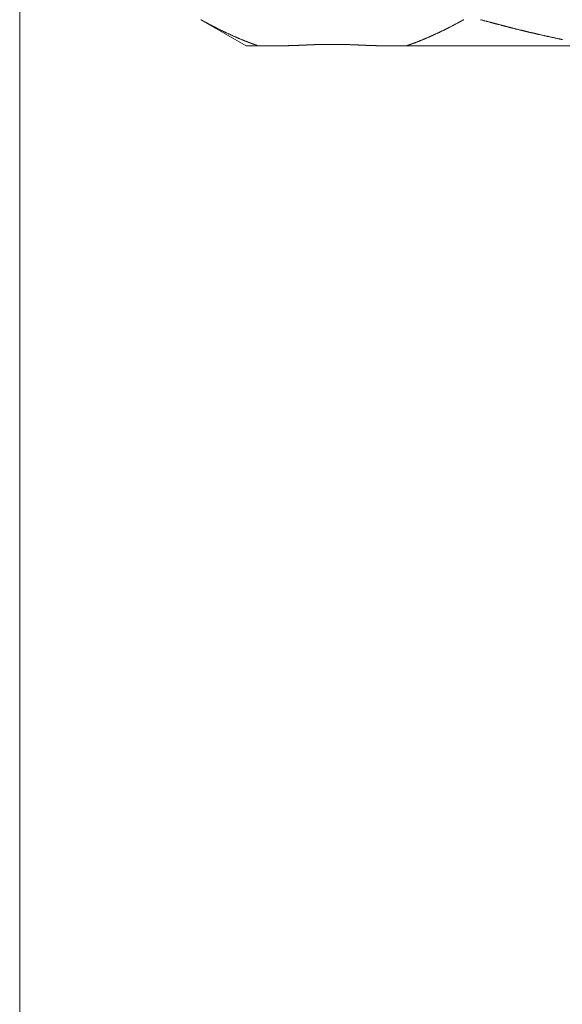
# Model space of a CAD drawing. Extents: x 1125 to 1965, y 768 to 1956.
# Drawn here: x 1551 to 1563, y 1180 to 1201 of the extents above; entities that cross this region are included whole.
import ezdxf

# ---------------------------------------------------------------- set-up
doc = ezdxf.new("R2010")
doc.units = 0
doc.header["$LTSCALE"] = 10
doc.header["$MEASUREMENT"] = 0
doc.layers.add('細線', color=7, linetype='CONTINUOUS', lineweight=9)

msp = doc.modelspace()

# ---------------------------------------------------------------- linework, layer by layer
at = {"layer": '細線'}
for p, q in [((1550.985, 1204.775), (1550.985, 1191.948)), ((1554.991, 1201.351), (1555.99, 1200.775)), ((1554.995, 1201.349), (1554.995, 1201.352)), ((1555.005, 1201.347), (1554.995, 1201.349)), ((1555.005, 1201.344), (1555.005, 1201.347)), ((1555.015, 1201.342), (1555.005, 1201.344)), ((1555.015, 1201.339), (1555.015, 1201.342)), ((1555.025, 1201.336), (1555.015, 1201.339)), ((1555.025, 1201.331), (1555.025, 1201.336)), ((1555.035, 1201.329), (1555.025, 1201.331)), ((1555.035, 1201.326), (1555.035, 1201.329)), ((1555.045, 1201.323), (1555.035, 1201.326)), ((1555.045, 1201.321), (1555.045, 1201.323)), ((1555.055, 1201.318), (1555.045, 1201.321)), ((1555.055, 1201.315), (1555.055, 1201.318)), ((1555.065, 1201.313), (1555.055, 1201.315)), ((1555.065, 1201.31), (1555.065, 1201.313)), ((1555.075, 1201.308), (1555.065, 1201.31)), ((1555.075, 1201.305), (1555.075, 1201.308)), ((1555.085, 1201.303), (1555.075, 1201.305)), ((1555.085, 1201.3), (1555.085, 1201.303)), ((1555.095, 1201.297), (1555.085, 1201.3)), ((1555.095, 1201.295), (1555.095, 1201.297)), ((1555.105, 1201.292), (1555.095, 1201.295)), ((1555.105, 1201.287), (1555.105, 1201.292)), ((1560.695, 1201.292), (1560.685, 1201.289)), ((1560.685, 1201.289), (1560.685, 1201.286)), ((1560.705, 1201.297), (1560.695, 1201.294)), ((1560.695, 1201.294), (1560.695, 1201.292)), ((1560.715, 1201.302), (1560.705, 1201.299)), ((1560.705, 1201.299), (1560.705, 1201.297)), ((1560.725, 1201.31), (1560.715, 1201.307)), ((1560.715, 1201.307), (1560.715, 1201.302)), ((1560.735, 1201.315), (1560.725, 1201.312)), ((1560.725, 1201.312), (1560.725, 1201.31)), ((1560.745, 1201.32), (1560.735, 1201.318)), ((1560.735, 1201.318), (1560.735, 1201.315)), ((1560.755, 1201.326), (1560.745, 1201.323)), ((1560.745, 1201.323), (1560.745, 1201.32)), ((1560.765, 1201.331), (1560.755, 1201.328)), ((1560.755, 1201.328), (1560.755, 1201.326)), ((1560.775, 1201.336), (1560.765, 1201.334)), ((1560.765, 1201.334), (1560.765, 1201.331)), ((1560.785, 1201.341), (1560.775, 1201.339)), ((1560.775, 1201.339), (1560.775, 1201.336)), ((1560.795, 1201.347), (1560.785, 1201.344)), ((1560.785, 1201.344), (1560.785, 1201.341)), ((1560.805, 1201.352), (1560.795, 1201.349)), ((1560.795, 1201.349), (1560.795, 1201.347)), ((1561.185, 1201.349), (1561.175, 1201.352)), ((1561.195, 1201.347), (1561.185, 1201.349)), ((1561.205, 1201.344), (1561.195, 1201.347)), ((1561.215, 1201.341), (1561.205, 1201.344)), ((1561.225, 1201.338), (1561.215, 1201.341)), ((1561.235, 1201.336), (1561.225, 1201.338)), ((1561.245, 1201.333), (1561.235, 1201.336)), ((1561.255, 1201.33), (1561.245, 1201.333)), ((1561.265, 1201.328), (1561.255, 1201.33)), ((1561.295, 1201.319), (1561.265, 1201.328)), ((1561.305, 1201.317), (1561.295, 1201.319)), ((1561.315, 1201.314), (1561.305, 1201.317)), ((1561.325, 1201.311), (1561.315, 1201.314)), ((1561.335, 1201.309), (1561.325, 1201.311)), ((1561.345, 1201.306), (1561.335, 1201.309)), ((1561.355, 1201.303), (1561.345, 1201.306)), ((1561.365, 1201.301), (1561.355, 1201.303)), ((1561.385, 1201.295), (1561.365, 1201.301)), ((1561.395, 1201.293), (1561.385, 1201.295)), ((1561.405, 1201.29), (1561.395, 1201.293)), ((1561.415, 1201.287), (1561.405, 1201.29)), ((1555.115, 1201.285), (1555.105, 1201.287)), ((1555.115, 1201.282), (1555.115, 1201.285)), ((1555.125, 1201.279), (1555.115, 1201.282)), ((1555.125, 1201.277), (1555.125, 1201.279)), ((1555.135, 1201.274), (1555.125, 1201.277)), ((1555.135, 1201.272), (1555.135, 1201.274)), ((1555.145, 1201.269), (1555.135, 1201.272)), ((1555.145, 1201.267), (1555.145, 1201.269)), ((1555.155, 1201.264), (1555.145, 1201.267)), ((1555.155, 1201.262), (1555.155, 1201.264)), ((1555.165, 1201.259), (1555.155, 1201.262)), ((1555.165, 1201.256), (1555.165, 1201.259)), ((1555.175, 1201.254), (1555.165, 1201.256)), ((1555.175, 1201.251), (1555.175, 1201.254)), ((1555.185, 1201.249), (1555.175, 1201.251)), ((1555.185, 1201.246), (1555.185, 1201.249)), ((1555.195, 1201.244), (1555.185, 1201.246)), ((1555.195, 1201.241), (1555.195, 1201.244)), ((1555.205, 1201.239), (1555.195, 1201.241)), ((1555.205, 1201.234), (1555.205, 1201.239)), ((1555.215, 1201.231), (1555.205, 1201.234)), ((1555.215, 1201.229), (1555.215, 1201.231)), ((1555.225, 1201.226), (1555.215, 1201.229)), ((1555.225, 1201.224), (1555.225, 1201.226)), ((1555.235, 1201.221), (1555.225, 1201.224)), ((1555.235, 1201.219), (1555.235, 1201.221)), ((1555.245, 1201.216), (1555.235, 1201.219)), ((1555.245, 1201.214), (1555.245, 1201.216)), ((1555.255, 1201.211), (1555.245, 1201.214)), ((1555.255, 1201.209), (1555.255, 1201.211)), ((1555.265, 1201.206), (1555.255, 1201.209)), ((1555.265, 1201.204), (1555.265, 1201.206)), ((1555.275, 1201.201), (1555.265, 1201.204)), ((1555.275, 1201.199), (1555.275, 1201.201)), ((1555.285, 1201.196), (1555.275, 1201.199)), ((1555.285, 1201.194), (1555.285, 1201.196)), ((1555.295, 1201.191), (1555.285, 1201.194)), ((1555.295, 1201.189), (1555.295, 1201.191)), ((1555.305, 1201.186), (1555.295, 1201.189)), ((1555.305, 1201.184), (1555.305, 1201.186)), ((1555.315, 1201.182), (1555.305, 1201.184)), ((1555.315, 1201.179), (1555.315, 1201.182)), ((1555.325, 1201.177), (1555.315, 1201.179)), ((1555.325, 1201.172), (1555.325, 1201.177)), ((1555.335, 1201.169), (1555.325, 1201.172)), ((1555.335, 1201.167), (1555.335, 1201.169)), ((1555.345, 1201.164), (1555.335, 1201.167)), ((1555.345, 1201.162), (1555.345, 1201.164)), ((1555.355, 1201.16), (1555.345, 1201.162)), ((1555.355, 1201.157), (1555.355, 1201.16)), ((1555.365, 1201.155), (1555.355, 1201.157)), ((1555.365, 1201.152), (1555.365, 1201.155)), ((1555.375, 1201.15), (1555.365, 1201.152)), ((1555.375, 1201.148), (1555.375, 1201.15)), ((1555.385, 1201.145), (1555.375, 1201.148)), ((1555.385, 1201.143), (1555.385, 1201.145)), ((1555.395, 1201.14), (1555.385, 1201.143)), ((1555.395, 1201.138), (1555.395, 1201.14)), ((1555.405, 1201.135), (1555.395, 1201.138)), ((1555.405, 1201.133), (1555.405, 1201.135)), ((1555.415, 1201.131), (1555.405, 1201.133)), ((1555.415, 1201.128), (1555.415, 1201.131)), ((1555.425, 1201.126), (1555.415, 1201.128)), ((1555.425, 1201.124), (1555.425, 1201.126)), ((1555.435, 1201.121), (1555.425, 1201.124)), ((1555.435, 1201.119), (1555.435, 1201.121)), ((1555.445, 1201.116), (1555.435, 1201.119)), ((1555.445, 1201.114), (1555.445, 1201.116)), ((1555.455, 1201.112), (1555.445, 1201.114)), ((1555.455, 1201.109), (1555.455, 1201.112)), ((1555.465, 1201.107), (1555.455, 1201.109)), ((1555.465, 1201.105), (1555.465, 1201.107)), ((1555.475, 1201.102), (1555.465, 1201.105)), ((1555.475, 1201.098), (1555.475, 1201.102)), ((1555.485, 1201.095), (1555.475, 1201.098)), ((1555.485, 1201.093), (1555.485, 1201.095)), ((1555.495, 1201.091), (1555.485, 1201.093)), ((1555.495, 1201.088), (1555.495, 1201.091)), ((1555.505, 1201.086), (1555.495, 1201.088)), ((1555.505, 1201.084), (1555.505, 1201.086)), ((1555.515, 1201.081), (1555.505, 1201.084)), ((1555.515, 1201.079), (1555.515, 1201.081)), ((1555.525, 1201.077), (1555.515, 1201.079)), ((1555.525, 1201.074), (1555.525, 1201.077)), ((1555.535, 1201.072), (1555.525, 1201.074)), ((1555.535, 1201.07), (1555.535, 1201.072)), ((1560.265, 1201.074), (1560.255, 1201.071)), ((1560.255, 1201.071), (1560.255, 1201.069)), ((1560.275, 1201.078), (1560.265, 1201.076)), ((1560.265, 1201.076), (1560.265, 1201.074)), ((1560.285, 1201.083), (1560.275, 1201.081)), ((1560.275, 1201.081), (1560.275, 1201.078)), ((1560.295, 1201.088), (1560.285, 1201.085)), ((1560.285, 1201.085), (1560.285, 1201.083)), ((1560.305, 1201.092), (1560.295, 1201.09)), ((1560.295, 1201.09), (1560.295, 1201.088)), ((1560.315, 1201.097), (1560.305, 1201.095)), ((1560.305, 1201.095), (1560.305, 1201.092)), ((1560.325, 1201.102), (1560.315, 1201.099)), ((1560.315, 1201.099), (1560.315, 1201.097)), ((1560.335, 1201.107), (1560.325, 1201.104)), ((1560.325, 1201.104), (1560.325, 1201.102)), ((1560.345, 1201.111), (1560.335, 1201.109)), ((1560.335, 1201.109), (1560.335, 1201.107)), ((1560.355, 1201.116), (1560.345, 1201.114)), ((1560.345, 1201.114), (1560.345, 1201.111)), ((1560.365, 1201.121), (1560.355, 1201.119)), ((1560.355, 1201.119), (1560.355, 1201.116)), ((1560.375, 1201.126), (1560.365, 1201.123)), ((1560.365, 1201.123), (1560.365, 1201.121)), ((1560.385, 1201.131), (1560.375, 1201.128)), ((1560.375, 1201.128), (1560.375, 1201.126)), ((1560.395, 1201.135), (1560.385, 1201.133)), ((1560.385, 1201.133), (1560.385, 1201.131)), ((1560.405, 1201.14), (1560.395, 1201.138)), ((1560.395, 1201.138), (1560.395, 1201.135)), ((1560.415, 1201.148), (1560.405, 1201.145)), ((1560.405, 1201.145), (1560.405, 1201.14)), ((1560.425, 1201.153), (1560.415, 1201.15)), ((1560.415, 1201.15), (1560.415, 1201.148)), ((1560.435, 1201.157), (1560.425, 1201.155)), ((1560.425, 1201.155), (1560.425, 1201.153)), ((1560.445, 1201.162), (1560.435, 1201.16)), ((1560.435, 1201.16), (1560.435, 1201.157)), ((1560.455, 1201.167), (1560.445, 1201.165)), ((1560.445, 1201.165), (1560.445, 1201.162)), ((1560.465, 1201.172), (1560.455, 1201.17)), ((1560.455, 1201.17), (1560.455, 1201.167)), ((1560.475, 1201.177), (1560.465, 1201.175)), ((1560.465, 1201.175), (1560.465, 1201.172)), ((1560.485, 1201.182), (1560.475, 1201.18)), ((1560.475, 1201.18), (1560.475, 1201.177)), ((1560.495, 1201.187), (1560.485, 1201.185)), ((1560.485, 1201.185), (1560.485, 1201.182)), ((1560.505, 1201.192), (1560.495, 1201.19)), ((1560.495, 1201.19), (1560.495, 1201.187)), ((1560.515, 1201.197), (1560.505, 1201.195)), ((1560.505, 1201.195), (1560.505, 1201.192)), ((1560.525, 1201.202), (1560.515, 1201.2)), ((1560.515, 1201.2), (1560.515, 1201.197)), ((1560.535, 1201.207), (1560.525, 1201.205)), ((1560.525, 1201.205), (1560.525, 1201.202)), ((1560.545, 1201.212), (1560.535, 1201.21)), ((1560.535, 1201.21), (1560.535, 1201.207)), ((1560.555, 1201.217), (1560.545, 1201.215)), ((1560.545, 1201.215), (1560.545, 1201.212)), ((1560.565, 1201.222), (1560.555, 1201.22)), ((1560.555, 1201.22), (1560.555, 1201.217)), ((1560.575, 1201.227), (1560.565, 1201.225)), ((1560.565, 1201.225), (1560.565, 1201.222)), ((1560.585, 1201.232), (1560.575, 1201.23)), ((1560.575, 1201.23), (1560.575, 1201.227)), ((1560.595, 1201.24), (1560.585, 1201.237)), ((1560.585, 1201.237), (1560.585, 1201.232)), ((1560.605, 1201.245), (1560.595, 1201.243)), ((1560.595, 1201.243), (1560.595, 1201.24)), ((1560.615, 1201.25), (1560.605, 1201.248)), ((1560.605, 1201.248), (1560.605, 1201.245)), ((1560.625, 1201.255), (1560.615, 1201.253)), ((1560.615, 1201.253), (1560.615, 1201.25)), ((1560.635, 1201.26), (1560.625, 1201.258)), ((1560.625, 1201.258), (1560.625, 1201.255)), ((1560.645, 1201.266), (1560.635, 1201.263)), ((1560.635, 1201.263), (1560.635, 1201.26)), ((1560.655, 1201.271), (1560.645, 1201.268)), ((1560.645, 1201.268), (1560.645, 1201.266)), ((1560.665, 1201.276), (1560.655, 1201.273)), ((1560.655, 1201.273), (1560.655, 1201.271)), ((1560.675, 1201.281), (1560.665, 1201.279)), ((1560.665, 1201.279), (1560.665, 1201.276)), ((1560.685, 1201.286), (1560.675, 1201.284)), ((1560.675, 1201.284), (1560.675, 1201.281)), ((1561.425, 1201.285), (1561.415, 1201.287)), ((1561.435, 1201.282), (1561.425, 1201.285)), ((1561.445, 1201.279), (1561.435, 1201.282)), ((1561.455, 1201.277), (1561.445, 1201.279)), ((1561.465, 1201.274), (1561.455, 1201.277)), ((1561.475, 1201.271), (1561.465, 1201.274)), ((1561.485, 1201.269), (1561.475, 1201.271)), ((1561.495, 1201.266), (1561.485, 1201.269)), ((1561.505, 1201.263), (1561.495, 1201.266)), ((1561.515, 1201.261), (1561.505, 1201.263)), ((1561.525, 1201.258), (1561.515, 1201.261)), ((1561.535, 1201.256), (1561.525, 1201.258)), ((1561.545, 1201.253), (1561.535, 1201.256)), ((1561.555, 1201.25), (1561.545, 1201.253)), ((1561.565, 1201.248), (1561.555, 1201.25)), ((1561.575, 1201.245), (1561.565, 1201.248)), ((1561.585, 1201.243), (1561.575, 1201.245)), ((1561.605, 1201.237), (1561.585, 1201.243)), ((1561.615, 1201.235), (1561.605, 1201.237)), ((1561.625, 1201.232), (1561.615, 1201.235)), ((1561.635, 1201.23), (1561.625, 1201.232)), ((1561.645, 1201.227), (1561.635, 1201.23)), ((1561.655, 1201.224), (1561.645, 1201.227)), ((1561.665, 1201.222), (1561.655, 1201.224)), ((1561.675, 1201.219), (1561.665, 1201.222)), ((1561.685, 1201.217), (1561.675, 1201.219)), ((1561.695, 1201.214), (1561.685, 1201.217)), ((1561.705, 1201.212), (1561.695, 1201.214)), ((1561.715, 1201.209), (1561.705, 1201.212)), ((1561.725, 1201.206), (1561.715, 1201.209)), ((1561.735, 1201.204), (1561.725, 1201.206)), ((1561.745, 1201.201), (1561.735, 1201.204)), ((1561.755, 1201.199), (1561.745, 1201.201)), ((1561.765, 1201.196), (1561.755, 1201.199)), ((1561.765, 1201.194), (1561.765, 1201.196)), ((1561.775, 1201.191), (1561.765, 1201.194)), ((1561.785, 1201.189), (1561.775, 1201.191)), ((1561.795, 1201.186), (1561.785, 1201.189)), ((1561.805, 1201.184), (1561.795, 1201.186)), ((1561.815, 1201.181), (1561.805, 1201.184)), ((1561.825, 1201.179), (1561.815, 1201.181)), ((1561.835, 1201.176), (1561.825, 1201.179)), ((1561.845, 1201.174), (1561.835, 1201.176)), ((1561.855, 1201.171), (1561.845, 1201.174)), ((1561.865, 1201.169), (1561.855, 1201.171)), ((1561.875, 1201.166), (1561.865, 1201.169)), ((1561.885, 1201.164), (1561.875, 1201.166)), ((1561.895, 1201.161), (1561.885, 1201.164)), ((1561.905, 1201.159), (1561.895, 1201.161)), ((1561.915, 1201.156), (1561.905, 1201.159)), ((1561.925, 1201.154), (1561.915, 1201.156)), ((1561.935, 1201.151), (1561.925, 1201.154)), ((1561.945, 1201.149), (1561.935, 1201.151)), ((1561.955, 1201.146), (1561.945, 1201.149)), ((1561.965, 1201.144), (1561.955, 1201.146)), ((1561.975, 1201.141), (1561.965, 1201.144)), ((1561.985, 1201.139), (1561.975, 1201.141)), ((1561.995, 1201.136), (1561.985, 1201.139)), ((1562.005, 1201.134), (1561.995, 1201.136)), ((1562.015, 1201.132), (1562.005, 1201.134)), ((1562.025, 1201.129), (1562.015, 1201.132)), ((1562.035, 1201.127), (1562.025, 1201.129)), ((1562.045, 1201.124), (1562.035, 1201.127)), ((1562.055, 1201.122), (1562.045, 1201.124)), ((1562.065, 1201.119), (1562.055, 1201.122)), ((1562.075, 1201.117), (1562.065, 1201.119)), ((1562.085, 1201.115), (1562.075, 1201.117)), ((1562.095, 1201.112), (1562.085, 1201.115)), ((1562.105, 1201.11), (1562.095, 1201.112)), ((1562.115, 1201.107), (1562.105, 1201.11)), ((1562.125, 1201.105), (1562.115, 1201.107)), ((1562.135, 1201.102), (1562.125, 1201.105)), ((1562.145, 1201.1), (1562.135, 1201.102)), ((1562.155, 1201.098), (1562.145, 1201.1)), ((1562.165, 1201.095), (1562.155, 1201.098)), ((1562.175, 1201.093), (1562.165, 1201.095)), ((1562.185, 1201.091), (1562.175, 1201.093)), ((1562.195, 1201.088), (1562.185, 1201.091)), ((1562.205, 1201.086), (1562.195, 1201.088)), ((1562.215, 1201.083), (1562.205, 1201.086)), ((1562.225, 1201.081), (1562.215, 1201.083)), ((1562.235, 1201.079), (1562.225, 1201.081)), ((1562.245, 1201.076), (1562.235, 1201.079)), ((1562.265, 1201.072), (1562.245, 1201.076)), ((1562.275, 1201.069), (1562.265, 1201.072)), ((1555.545, 1201.067), (1555.535, 1201.07)), ((1555.545, 1201.065), (1555.545, 1201.067)), ((1555.555, 1201.063), (1555.545, 1201.065)), ((1555.555, 1201.06), (1555.555, 1201.063)), ((1555.565, 1201.058), (1555.555, 1201.06)), ((1555.565, 1201.056), (1555.565, 1201.058)), ((1555.575, 1201.054), (1555.565, 1201.056)), ((1555.575, 1201.051), (1555.575, 1201.054)), ((1555.585, 1201.049), (1555.575, 1201.051)), ((1555.585, 1201.047), (1555.585, 1201.049)), ((1555.595, 1201.044), (1555.585, 1201.047)), ((1555.595, 1201.042), (1555.595, 1201.044)), ((1555.605, 1201.04), (1555.595, 1201.042)), ((1555.605, 1201.038), (1555.605, 1201.04)), ((1555.615, 1201.035), (1555.605, 1201.038)), ((1555.615, 1201.033), (1555.615, 1201.035)), ((1555.625, 1201.031), (1555.615, 1201.033)), ((1555.625, 1201.029), (1555.625, 1201.031)), ((1555.635, 1201.026), (1555.625, 1201.029)), ((1555.635, 1201.024), (1555.635, 1201.026)), ((1555.645, 1201.022), (1555.635, 1201.024)), ((1555.645, 1201.02), (1555.645, 1201.022)), ((1555.655, 1201.017), (1555.645, 1201.02)), ((1555.655, 1201.015), (1555.655, 1201.017)), ((1555.665, 1201.013), (1555.655, 1201.015)), ((1555.665, 1201.011), (1555.665, 1201.013)), ((1555.675, 1201.008), (1555.665, 1201.011)), ((1555.675, 1201.006), (1555.675, 1201.008)), ((1555.685, 1201.004), (1555.675, 1201.006)), ((1555.685, 1201.002), (1555.685, 1201.004)), ((1555.695, 1201), (1555.685, 1201.002)), ((1555.695, 1200.997), (1555.695, 1201)), ((1555.705, 1200.995), (1555.695, 1200.997)), ((1555.705, 1200.991), (1555.705, 1200.995)), ((1555.715, 1200.989), (1555.705, 1200.991)), ((1555.715, 1200.986), (1555.715, 1200.989)), ((1555.725, 1200.984), (1555.715, 1200.986)), ((1555.725, 1200.982), (1555.725, 1200.984)), ((1555.735, 1200.98), (1555.725, 1200.982)), ((1555.735, 1200.978), (1555.735, 1200.98)), ((1555.745, 1200.976), (1555.735, 1200.978)), ((1555.745, 1200.973), (1555.745, 1200.976)), ((1555.755, 1200.971), (1555.745, 1200.973)), ((1555.755, 1200.969), (1555.755, 1200.971)), ((1555.765, 1200.967), (1555.755, 1200.969)), ((1555.765, 1200.965), (1555.765, 1200.967)), ((1555.775, 1200.963), (1555.765, 1200.965)), ((1555.775, 1200.961), (1555.775, 1200.963)), ((1555.785, 1200.958), (1555.775, 1200.961)), ((1555.785, 1200.956), (1555.785, 1200.958)), ((1555.795, 1200.954), (1555.785, 1200.956)), ((1555.795, 1200.952), (1555.795, 1200.954)), ((1555.805, 1200.95), (1555.795, 1200.952)), ((1555.805, 1200.948), (1555.805, 1200.95)), ((1555.815, 1200.946), (1555.805, 1200.948)), ((1555.815, 1200.944), (1555.815, 1200.946)), ((1555.825, 1200.941), (1555.815, 1200.944)), ((1555.825, 1200.939), (1555.825, 1200.941)), ((1555.835, 1200.937), (1555.825, 1200.939)), ((1555.835, 1200.935), (1555.835, 1200.937)), ((1555.845, 1200.933), (1555.835, 1200.935)), ((1555.845, 1200.931), (1555.845, 1200.933)), ((1555.855, 1200.929), (1555.845, 1200.931)), ((1555.855, 1200.927), (1555.855, 1200.929)), ((1555.865, 1200.925), (1555.855, 1200.927)), ((1555.865, 1200.923), (1555.865, 1200.925)), ((1555.875, 1200.921), (1555.865, 1200.923)), ((1555.875, 1200.918), (1555.875, 1200.921)), ((1555.885, 1200.916), (1555.875, 1200.918)), ((1555.885, 1200.914), (1555.885, 1200.916)), ((1555.895, 1200.912), (1555.885, 1200.914)), ((1555.895, 1200.91), (1555.895, 1200.912)), ((1555.905, 1200.908), (1555.895, 1200.91)), ((1555.905, 1200.906), (1555.905, 1200.908)), ((1555.915, 1200.904), (1555.905, 1200.906)), ((1555.915, 1200.902), (1555.915, 1200.904)), ((1555.925, 1200.9), (1555.915, 1200.902)), ((1555.925, 1200.898), (1555.925, 1200.9)), ((1555.935, 1200.896), (1555.925, 1200.898)), ((1555.935, 1200.894), (1555.935, 1200.896)), ((1555.945, 1200.892), (1555.935, 1200.894)), ((1555.945, 1200.89), (1555.945, 1200.892)), ((1555.955, 1200.888), (1555.945, 1200.89)), ((1555.955, 1200.886), (1555.955, 1200.888)), ((1555.965, 1200.884), (1555.955, 1200.886)), ((1555.965, 1200.882), (1555.965, 1200.884)), ((1555.975, 1200.88), (1555.965, 1200.882)), ((1555.975, 1200.878), (1555.975, 1200.88)), ((1555.985, 1200.876), (1555.975, 1200.878)), ((1555.985, 1200.874), (1555.985, 1200.876)), ((1555.995, 1200.872), (1555.985, 1200.874)), ((1555.995, 1200.87), (1555.995, 1200.872)), ((1556.005, 1200.868), (1555.995, 1200.87)), ((1556.005, 1200.866), (1556.005, 1200.868)), ((1556.015, 1200.864), (1556.005, 1200.866)), ((1556.015, 1200.862), (1556.015, 1200.864)), ((1556.025, 1200.86), (1556.015, 1200.862)), ((1556.025, 1200.858), (1556.025, 1200.86)), ((1556.035, 1200.856), (1556.025, 1200.858)), ((1556.035, 1200.854), (1556.035, 1200.856)), ((1556.045, 1200.852), (1556.035, 1200.854)), ((1559.765, 1200.857), (1559.755, 1200.855)), ((1559.755, 1200.855), (1559.755, 1200.853)), ((1559.775, 1200.861), (1559.765, 1200.859)), ((1559.765, 1200.859), (1559.765, 1200.857)), ((1559.785, 1200.865), (1559.775, 1200.863)), ((1559.775, 1200.863), (1559.775, 1200.861)), ((1559.795, 1200.869), (1559.785, 1200.867)), ((1559.785, 1200.867), (1559.785, 1200.865)), ((1559.805, 1200.873), (1559.795, 1200.871)), ((1559.795, 1200.871), (1559.795, 1200.869)), ((1559.815, 1200.877), (1559.805, 1200.875)), ((1559.805, 1200.875), (1559.805, 1200.873)), ((1559.825, 1200.881), (1559.815, 1200.879)), ((1559.815, 1200.879), (1559.815, 1200.877)), ((1559.835, 1200.885), (1559.825, 1200.883)), ((1559.825, 1200.883), (1559.825, 1200.881)), ((1559.845, 1200.889), (1559.835, 1200.887)), ((1559.835, 1200.887), (1559.835, 1200.885)), ((1559.855, 1200.893), (1559.845, 1200.891)), ((1559.845, 1200.891), (1559.845, 1200.889)), ((1559.865, 1200.897), (1559.855, 1200.895)), ((1559.855, 1200.895), (1559.855, 1200.893)), ((1559.875, 1200.902), (1559.865, 1200.9)), ((1559.865, 1200.9), (1559.865, 1200.897)), ((1559.885, 1200.906), (1559.875, 1200.904)), ((1559.875, 1200.904), (1559.875, 1200.902)), ((1559.895, 1200.91), (1559.885, 1200.908)), ((1559.885, 1200.908), (1559.885, 1200.906)), ((1559.905, 1200.914), (1559.895, 1200.912)), ((1559.895, 1200.912), (1559.895, 1200.91)), ((1559.915, 1200.918), (1559.905, 1200.916)), ((1559.905, 1200.916), (1559.905, 1200.914)), ((1559.925, 1200.922), (1559.915, 1200.92)), ((1559.915, 1200.92), (1559.915, 1200.918)), ((1559.935, 1200.927), (1559.925, 1200.924)), ((1559.925, 1200.924), (1559.925, 1200.922)), ((1559.945, 1200.931), (1559.935, 1200.929)), ((1559.935, 1200.929), (1559.935, 1200.927)), ((1559.955, 1200.935), (1559.945, 1200.933)), ((1559.945, 1200.933), (1559.945, 1200.931)), ((1559.965, 1200.939), (1559.955, 1200.937)), ((1559.955, 1200.937), (1559.955, 1200.935)), ((1559.975, 1200.944), (1559.965, 1200.941)), ((1559.965, 1200.941), (1559.965, 1200.939)), ((1559.985, 1200.948), (1559.975, 1200.946)), ((1559.975, 1200.946), (1559.975, 1200.944)), ((1559.995, 1200.952), (1559.985, 1200.95)), ((1559.985, 1200.95), (1559.985, 1200.948)), ((1560.005, 1200.956), (1559.995, 1200.954)), ((1559.995, 1200.954), (1559.995, 1200.952)), ((1560.015, 1200.961), (1560.005, 1200.959)), ((1560.005, 1200.959), (1560.005, 1200.956)), ((1560.025, 1200.965), (1560.015, 1200.963)), ((1560.015, 1200.963), (1560.015, 1200.961)), ((1560.035, 1200.969), (1560.025, 1200.967)), ((1560.025, 1200.967), (1560.025, 1200.965)), ((1560.045, 1200.974), (1560.035, 1200.972)), ((1560.035, 1200.972), (1560.035, 1200.969)), ((1560.055, 1200.978), (1560.045, 1200.976)), ((1560.045, 1200.976), (1560.045, 1200.974)), ((1560.065, 1200.983), (1560.055, 1200.98)), ((1560.055, 1200.98), (1560.055, 1200.978)), ((1560.075, 1200.987), (1560.065, 1200.985)), ((1560.065, 1200.985), (1560.065, 1200.983)), ((1560.085, 1200.991), (1560.075, 1200.989)), ((1560.075, 1200.989), (1560.075, 1200.987)), ((1560.095, 1200.996), (1560.085, 1200.994)), ((1560.085, 1200.994), (1560.085, 1200.991)), ((1560.105, 1201), (1560.095, 1200.998)), ((1560.095, 1200.998), (1560.095, 1200.996)), ((1560.115, 1201.005), (1560.105, 1201.003)), ((1560.105, 1201.003), (1560.105, 1201)), ((1560.125, 1201.009), (1560.115, 1201.007)), ((1560.115, 1201.007), (1560.115, 1201.005)), ((1560.135, 1201.014), (1560.125, 1201.012)), ((1560.125, 1201.012), (1560.125, 1201.009)), ((1560.145, 1201.018), (1560.135, 1201.016)), ((1560.135, 1201.016), (1560.135, 1201.014)), ((1560.155, 1201.023), (1560.145, 1201.021)), ((1560.145, 1201.021), (1560.145, 1201.018)), ((1560.165, 1201.027), (1560.155, 1201.025)), ((1560.155, 1201.025), (1560.155, 1201.023)), ((1560.175, 1201.032), (1560.165, 1201.03)), ((1560.165, 1201.03), (1560.165, 1201.027)), ((1560.185, 1201.036), (1560.175, 1201.034)), ((1560.175, 1201.034), (1560.175, 1201.032)), ((1560.195, 1201.041), (1560.185, 1201.039)), ((1560.185, 1201.039), (1560.185, 1201.036)), ((1560.205, 1201.046), (1560.195, 1201.043)), ((1560.195, 1201.043), (1560.195, 1201.041)), ((1560.215, 1201.05), (1560.205, 1201.048)), ((1560.205, 1201.048), (1560.205, 1201.046)), ((1560.225, 1201.055), (1560.215, 1201.053)), ((1560.215, 1201.053), (1560.215, 1201.05)), ((1560.235, 1201.06), (1560.225, 1201.057)), ((1560.225, 1201.057), (1560.225, 1201.055)), ((1560.245, 1201.064), (1560.235, 1201.062)), ((1560.235, 1201.062), (1560.235, 1201.06)), ((1560.255, 1201.069), (1560.245, 1201.067)), ((1560.245, 1201.067), (1560.245, 1201.064)), ((1562.285, 1201.067), (1562.275, 1201.069)), ((1562.295, 1201.065), (1562.285, 1201.067)), ((1562.305, 1201.062), (1562.295, 1201.065)), ((1562.315, 1201.06), (1562.305, 1201.062)), ((1562.325, 1201.058), (1562.315, 1201.06)), ((1562.335, 1201.055), (1562.325, 1201.058)), ((1562.355, 1201.051), (1562.335, 1201.055)), ((1562.365, 1201.048), (1562.355, 1201.051)), ((1562.375, 1201.046), (1562.365, 1201.048)), ((1562.385, 1201.044), (1562.375, 1201.046)), ((1562.395, 1201.041), (1562.385, 1201.044)), ((1562.405, 1201.039), (1562.395, 1201.041)), ((1562.415, 1201.037), (1562.405, 1201.039)), ((1562.425, 1201.035), (1562.415, 1201.037)), ((1562.435, 1201.032), (1562.425, 1201.035)), ((1562.445, 1201.03), (1562.435, 1201.032)), ((1562.455, 1201.028), (1562.445, 1201.03)), ((1562.465, 1201.025), (1562.455, 1201.028)), ((1562.475, 1201.023), (1562.465, 1201.025)), ((1562.495, 1201.019), (1562.475, 1201.023)), ((1562.505, 1201.016), (1562.495, 1201.019)), ((1562.515, 1201.014), (1562.505, 1201.016)), ((1562.525, 1201.012), (1562.515, 1201.014)), ((1562.535, 1201.01), (1562.525, 1201.012)), ((1562.545, 1201.007), (1562.535, 1201.01)), ((1562.575, 1201.001), (1562.545, 1201.007)), ((1562.585, 1200.999), (1562.575, 1201.001)), ((1562.595, 1200.996), (1562.585, 1200.999)), ((1562.605, 1200.994), (1562.595, 1200.996)), ((1562.625, 1200.99), (1562.605, 1200.994)), ((1562.635, 1200.987), (1562.625, 1200.99)), ((1562.645, 1200.985), (1562.635, 1200.987)), ((1562.655, 1200.983), (1562.645, 1200.985)), ((1562.665, 1200.981), (1562.655, 1200.983)), ((1562.675, 1200.979), (1562.665, 1200.981)), ((1562.685, 1200.977), (1562.675, 1200.979)), ((1562.695, 1200.974), (1562.685, 1200.977)), ((1562.705, 1200.972), (1562.695, 1200.974)), ((1562.715, 1200.97), (1562.705, 1200.972)), ((1562.725, 1200.968), (1562.715, 1200.97)), ((1562.735, 1200.966), (1562.725, 1200.968)), ((1562.745, 1200.964), (1562.735, 1200.966)), ((1562.755, 1200.961), (1562.745, 1200.964)), ((1562.785, 1200.955), (1562.755, 1200.961)), ((1562.805, 1200.951), (1562.785, 1200.955)), ((1562.815, 1200.949), (1562.805, 1200.951)), ((1562.825, 1200.946), (1562.815, 1200.949)), ((1562.835, 1200.944), (1562.825, 1200.946)), ((1562.845, 1200.942), (1562.835, 1200.944)), ((1562.875, 1200.936), (1562.845, 1200.942)), ((1562.885, 1200.934), (1562.875, 1200.936)), ((1562.895, 1200.932), (1562.885, 1200.934)), ((1562.905, 1200.93), (1562.895, 1200.932)), ((1562.915, 1200.927), (1562.905, 1200.93)), ((1562.925, 1200.925), (1562.915, 1200.927)), ((1562.955, 1200.919), (1562.925, 1200.925)), ((1562.965, 1200.917), (1562.955, 1200.919)), ((1562.975, 1200.915), (1562.965, 1200.917)), ((1562.985, 1200.913), (1562.975, 1200.915)), ((1550.985, 1104.77), (1550.985, 1200.775)), ((1555.99, 1200.775), (1556.744, 1200.775)), ((1556.045, 1200.851), (1556.045, 1200.852)), ((1556.055, 1200.849), (1556.045, 1200.851)), ((1556.055, 1200.847), (1556.055, 1200.849)), ((1556.065, 1200.845), (1556.055, 1200.847)), ((1556.065, 1200.843), (1556.065, 1200.845)), ((1556.075, 1200.841), (1556.065, 1200.843)), ((1556.075, 1200.839), (1556.075, 1200.841)), ((1556.085, 1200.837), (1556.075, 1200.839)), ((1556.085, 1200.835), (1556.085, 1200.837)), ((1556.095, 1200.833), (1556.085, 1200.835)), ((1556.095, 1200.831), (1556.095, 1200.833)), ((1556.105, 1200.83), (1556.095, 1200.831)), ((1556.105, 1200.828), (1556.105, 1200.83)), ((1556.115, 1200.826), (1556.105, 1200.828)), ((1556.115, 1200.824), (1556.115, 1200.826)), ((1556.125, 1200.822), (1556.115, 1200.824)), ((1556.125, 1200.82), (1556.125, 1200.822)), ((1556.135, 1200.818), (1556.125, 1200.82)), ((1556.135, 1200.816), (1556.135, 1200.818)), ((1556.145, 1200.815), (1556.135, 1200.816)), ((1556.155, 1200.813), (1556.145, 1200.815)), ((1556.155, 1200.811), (1556.155, 1200.813)), ((1556.165, 1200.809), (1556.155, 1200.811)), ((1556.165, 1200.807), (1556.165, 1200.809)), ((1556.175, 1200.805), (1556.165, 1200.807)), ((1556.175, 1200.804), (1556.175, 1200.805)), ((1556.185, 1200.802), (1556.175, 1200.804)), ((1556.185, 1200.8), (1556.185, 1200.802)), ((1556.195, 1200.798), (1556.185, 1200.8)), ((1556.195, 1200.796), (1556.195, 1200.798)), ((1556.205, 1200.794), (1556.195, 1200.796)), ((1556.205, 1200.793), (1556.205, 1200.794)), ((1556.215, 1200.791), (1556.205, 1200.793)), ((1556.215, 1200.789), (1556.215, 1200.791)), ((1556.225, 1200.787), (1556.215, 1200.789)), ((1556.225, 1200.785), (1556.225, 1200.787)), ((1556.235, 1200.784), (1556.225, 1200.785)), ((1556.235, 1200.782), (1556.235, 1200.784)), ((1556.245, 1200.78), (1556.235, 1200.782)), ((1556.245, 1200.777), (1556.245, 1200.78)), ((1556.255, 1200.777), (1556.245, 1200.777)), ((1556.255, 1200.775), (1556.255, 1200.777)), ((1556.835, 1200.775), (1556.745, 1200.775)), ((1556.885, 1200.776), (1556.835, 1200.776)), ((1556.835, 1200.776), (1556.835, 1200.775)), ((1556.895, 1200.777), (1556.885, 1200.776)), ((1556.925, 1200.777), (1556.895, 1200.777)), ((1556.935, 1200.778), (1556.925, 1200.777)), ((1556.965, 1200.778), (1556.935, 1200.778)), ((1556.995, 1200.779), (1556.965, 1200.779)), ((1556.965, 1200.779), (1556.965, 1200.778)), ((1557.025, 1200.78), (1556.995, 1200.78)), ((1556.995, 1200.78), (1556.995, 1200.779)), ((1557.055, 1200.781), (1557.025, 1200.781)), ((1557.025, 1200.781), (1557.025, 1200.78)), ((1557.075, 1200.782), (1557.055, 1200.782)), ((1557.055, 1200.782), (1557.055, 1200.781)), ((1557.085, 1200.783), (1557.075, 1200.782)), ((1557.105, 1200.783), (1557.085, 1200.783)), ((1557.125, 1200.784), (1557.105, 1200.784)), ((1557.105, 1200.784), (1557.105, 1200.783)), ((1557.135, 1200.785), (1557.125, 1200.784)), ((1557.155, 1200.785), (1557.135, 1200.785)), ((1557.175, 1200.786), (1557.155, 1200.786)), ((1557.155, 1200.786), (1557.155, 1200.785)), ((1557.185, 1200.787), (1557.175, 1200.786)), ((1557.195, 1200.787), (1557.185, 1200.787)), ((1557.205, 1200.788), (1557.195, 1200.787)), ((1557.225, 1200.788), (1557.205, 1200.788)), ((1557.235, 1200.789), (1557.225, 1200.788)), ((1557.245, 1200.789), (1557.235, 1200.789)), ((1557.255, 1200.79), (1557.245, 1200.789)), ((1557.275, 1200.79), (1557.255, 1200.79)), ((1557.295, 1200.791), (1557.275, 1200.791)), ((1557.275, 1200.791), (1557.275, 1200.79)), ((1557.325, 1200.792), (1557.295, 1200.792)), ((1557.295, 1200.792), (1557.295, 1200.791)), ((1557.345, 1200.793), (1557.325, 1200.793)), ((1557.325, 1200.793), (1557.325, 1200.792)), ((1557.365, 1200.794), (1557.345, 1200.794)), ((1557.345, 1200.794), (1557.345, 1200.793)), ((1557.375, 1200.795), (1557.365, 1200.794)), ((1557.395, 1200.795), (1557.375, 1200.795)), ((1557.425, 1200.796), (1557.395, 1200.796)), ((1557.395, 1200.796), (1557.395, 1200.795)), ((1557.445, 1200.797), (1557.425, 1200.797)), ((1557.425, 1200.797), (1557.425, 1200.796)), ((1557.455, 1200.798), (1557.445, 1200.797)), ((1557.475, 1200.798), (1557.455, 1200.798)), ((1557.505, 1200.799), (1557.475, 1200.799)), ((1557.475, 1200.799), (1557.475, 1200.798)), ((1557.535, 1200.8), (1557.505, 1200.8)), ((1557.505, 1200.8), (1557.505, 1200.799)), ((1557.565, 1200.801), (1557.535, 1200.801)), ((1557.535, 1200.801), (1557.535, 1200.8)), ((1557.605, 1200.802), (1557.565, 1200.802)), ((1557.565, 1200.802), (1557.565, 1200.801)), ((1557.645, 1200.803), (1557.605, 1200.803)), ((1557.605, 1200.803), (1557.605, 1200.802)), ((1557.685, 1200.804), (1557.645, 1200.804)), ((1557.645, 1200.804), (1557.645, 1200.803)), ((1557.695, 1200.805), (1557.685, 1200.804)), ((1557.745, 1200.805), (1557.695, 1200.805)), ((1557.855, 1200.806), (1557.745, 1200.806)), ((1557.745, 1200.806), (1557.745, 1200.805)), ((1557.865, 1200.807), (1557.855, 1200.806)), ((1557.935, 1200.807), (1557.865, 1200.807)), ((1557.935, 1200.806), (1557.935, 1200.807)), ((1558.045, 1200.806), (1557.935, 1200.806)), ((1558.045, 1200.805), (1558.045, 1200.806)), ((1558.105, 1200.805), (1558.045, 1200.805)), ((1558.105, 1200.804), (1558.105, 1200.805)), ((1558.145, 1200.804), (1558.105, 1200.804)), ((1558.155, 1200.803), (1558.145, 1200.804)), ((1558.185, 1200.803), (1558.155, 1200.803)), ((1558.195, 1200.802), (1558.185, 1200.803)), ((1558.225, 1200.802), (1558.195, 1200.802)), ((1558.225, 1200.801), (1558.225, 1200.802)), ((1558.255, 1200.801), (1558.225, 1200.801)), ((1558.255, 1200.8), (1558.255, 1200.801)), ((1558.285, 1200.8), (1558.255, 1200.8)), ((1558.295, 1200.799), (1558.285, 1200.8)), ((1558.315, 1200.799), (1558.295, 1200.799)), ((1558.315, 1200.798), (1558.315, 1200.799)), ((1558.345, 1200.798), (1558.315, 1200.798)), ((1558.345, 1200.797), (1558.345, 1200.798)), ((1558.365, 1200.797), (1558.345, 1200.797)), ((1558.375, 1200.796), (1558.365, 1200.797)), ((1558.395, 1200.796), (1558.375, 1200.796)), ((1558.395, 1200.795), (1558.395, 1200.796)), ((1558.425, 1200.795), (1558.395, 1200.795)), ((1558.425, 1200.794), (1558.425, 1200.795)), ((1558.445, 1200.794), (1558.425, 1200.794)), ((1558.445, 1200.793), (1558.445, 1200.794)), ((1558.465, 1200.793), (1558.445, 1200.793)), ((1558.475, 1200.792), (1558.465, 1200.793)), ((1558.495, 1200.792), (1558.475, 1200.792)), ((1558.495, 1200.791), (1558.495, 1200.792)), ((1558.515, 1200.791), (1558.495, 1200.791)), ((1558.525, 1200.79), (1558.515, 1200.791)), ((1558.535, 1200.79), (1558.525, 1200.79)), ((1558.545, 1200.789), (1558.535, 1200.79)), ((1558.565, 1200.789), (1558.545, 1200.789)), ((1558.565, 1200.788), (1558.565, 1200.789)), ((1558.585, 1200.788), (1558.565, 1200.788)), ((1558.595, 1200.787), (1558.585, 1200.788)), ((1558.615, 1200.787), (1558.595, 1200.787)), ((1558.615, 1200.786), (1558.615, 1200.787)), ((1558.635, 1200.786), (1558.615, 1200.786)), ((1558.635, 1200.785), (1558.635, 1200.786)), ((1558.665, 1200.785), (1558.635, 1200.785)), ((1558.665, 1200.784), (1558.665, 1200.785)), ((1558.685, 1200.784), (1558.665, 1200.784)), ((1558.685, 1200.783), (1558.685, 1200.784)), ((1558.715, 1200.783), (1558.685, 1200.783)), ((1558.715, 1200.782), (1558.715, 1200.783)), ((1558.735, 1200.782), (1558.715, 1200.782)), ((1558.745, 1200.781), (1558.735, 1200.782)), ((1558.765, 1200.781), (1558.745, 1200.781)), ((1558.765, 1200.78), (1558.765, 1200.781)), ((1558.795, 1200.78), (1558.765, 1200.78)), ((1558.805, 1200.779), (1558.795, 1200.78)), ((1558.825, 1200.779), (1558.805, 1200.779)), ((1558.835, 1200.778), (1558.825, 1200.779)), ((1558.855, 1200.778), (1558.835, 1200.778)), ((1558.865, 1200.777), (1558.855, 1200.778)), ((1558.895, 1200.777), (1558.865, 1200.777)), ((1558.905, 1200.776), (1558.895, 1200.777)), ((1558.955, 1200.776), (1558.905, 1200.776)), ((1558.955, 1200.775), (1558.955, 1200.776)), ((1559.045, 1200.775), (1558.955, 1200.775)), ((1559.049, 1200.775), (1564.684, 1200.775)), ((1559.545, 1200.777), (1559.535, 1200.775)), ((1559.555, 1200.78), (1559.545, 1200.778)), ((1559.545, 1200.778), (1559.545, 1200.777)), ((1559.565, 1200.784), (1559.555, 1200.782)), ((1559.555, 1200.782), (1559.555, 1200.78)), ((1559.575, 1200.787), (1559.565, 1200.786)), ((1559.565, 1200.786), (1559.565, 1200.784)), ((1559.585, 1200.791), (1559.575, 1200.789)), ((1559.575, 1200.789), (1559.575, 1200.787)), ((1559.595, 1200.795), (1559.585, 1200.793)), ((1559.585, 1200.793), (1559.585, 1200.791)), ((1559.605, 1200.798), (1559.595, 1200.796)), ((1559.595, 1200.796), (1559.595, 1200.795)), ((1559.615, 1200.802), (1559.605, 1200.8)), ((1559.605, 1200.8), (1559.605, 1200.798)), ((1559.625, 1200.806), (1559.615, 1200.804)), ((1559.615, 1200.804), (1559.615, 1200.802)), ((1559.635, 1200.809), (1559.625, 1200.808)), ((1559.625, 1200.808), (1559.625, 1200.806)), ((1559.645, 1200.813), (1559.635, 1200.811)), ((1559.635, 1200.811), (1559.635, 1200.809)), ((1559.655, 1200.817), (1559.645, 1200.815)), ((1559.645, 1200.815), (1559.645, 1200.813)), ((1559.665, 1200.821), (1559.655, 1200.819)), ((1559.655, 1200.819), (1559.655, 1200.817)), ((1559.675, 1200.824), (1559.665, 1200.823)), ((1559.665, 1200.823), (1559.665, 1200.821)), ((1559.685, 1200.828), (1559.675, 1200.826)), ((1559.675, 1200.826), (1559.675, 1200.824)), ((1559.695, 1200.832), (1559.685, 1200.83)), ((1559.685, 1200.83), (1559.685, 1200.828)), ((1559.705, 1200.836), (1559.695, 1200.834)), ((1559.695, 1200.834), (1559.695, 1200.832)), ((1559.715, 1200.838), (1559.705, 1200.836)), ((1559.725, 1200.842), (1559.715, 1200.84)), ((1559.715, 1200.84), (1559.715, 1200.838)), ((1559.735, 1200.846), (1559.725, 1200.844)), ((1559.725, 1200.844), (1559.725, 1200.842)), ((1559.745, 1200.849), (1559.735, 1200.847)), ((1559.735, 1200.847), (1559.735, 1200.846)), ((1559.755, 1200.853), (1559.745, 1200.851)), ((1559.745, 1200.851), (1559.745, 1200.849))]:
    msp.add_line(p, q, dxfattribs=at)

doc.saveas('drawing.dxf')
